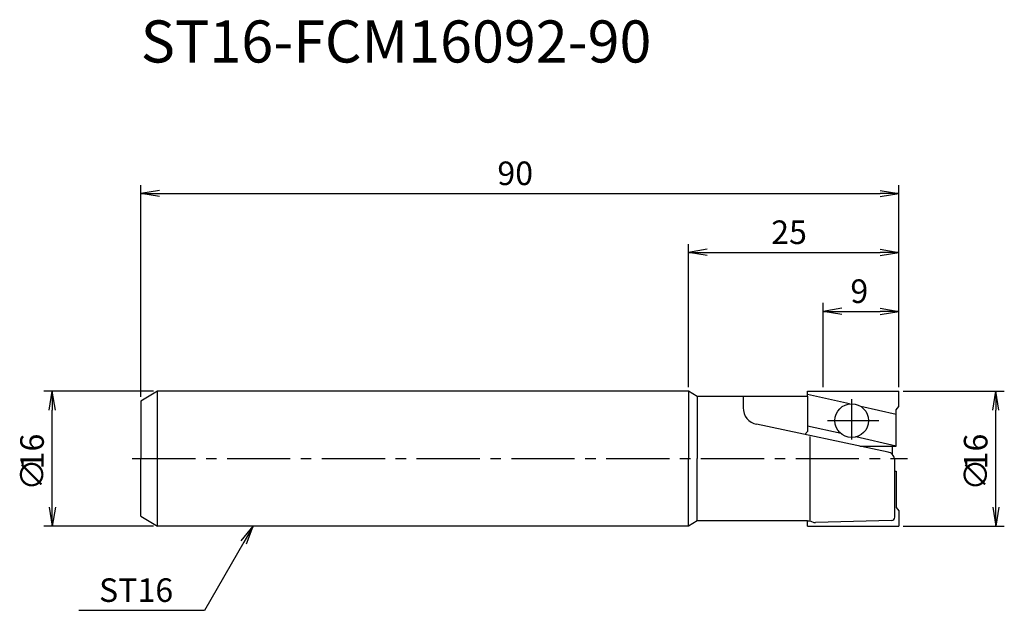
# Model space of a CAD drawing. Extents: x -14 to 102, y -18 to 52.
import ezdxf
from ezdxf.enums import TextEntityAlignment as Align

# ---------------------------------------------------------------- set-up
doc = ezdxf.new("R2010")
doc.units = 0
doc.header["$LTSCALE"] = 10
doc.linetypes.add('CENTER2', pattern=[1.125, 0.75, -0.125, 0.125, -0.125])
for name, color, linetype in [('240', 4, 'CONTINUOUS'), ('241', 211, 'CONTINUOUS'), ('245', 2, 'CENTER2'), ('250', 3, 'CONTINUOUS')]:
    doc.layers.add(name, color=color, linetype=linetype)
doc.styles.get("Standard").update_dxf_attribs({"font": 'romans.shx', "bigfont": 'BIGFONT.SHX'})
doc.styles.add('YOKO', font='romans.shx', dxfattribs={"bigfont": 'extfont.shx'})

msp = doc.modelspace()

# ---------------------------------------------------------------- linework, layer by layer
at = {"layer": '240', "linetype": 'CONTINUOUS'}
for p, q in [((2, 8), (0, 6.85)), ((65, 8), (2, 8)), ((66.04, 7.4), (65, 8)), ((79.14, 7.4), (66.04, 7.4)), ((0, 6.85), (0, 0)), ((0, -6.85), (0, 0)), ((0, -6.85), (2, -8)), ((65, -8), (2, -8)), ((66.04, -7.4), (65, -8)), ((79.14, -7.4), (66.04, -7.4))]:
    msp.add_line(p, q, dxfattribs=at)
at = {"layer": '240'}
for p, q in [((79.14, 8), (90, 8)), ((79.14, 7.4), (79.14, 8)), ((90, 6.21), (90, 8)), ((89.65, 5.79), (90, 6.21)), ((89.65, 1.5), (89.65, 5.79)), ((89.2, 1.5), (89.2, 0.52)), ((89.2, 1.5), (89.65, 1.5)), ((89.5, -1.5), (89.5, -0.19)), ((89.5, -1.5), (89.65, -1.5)), ((89.65, -1.5), (89.65, -5.79)), ((89.65, -5.79), (90, -6.21)), ((90, -6.21), (90, -8)), ((79.14, -8), (79.14, -7.4)), ((79.14, -8), (90, -8))]:
    msp.add_line(p, q, dxfattribs=at)
msp.add_arc((88.5, -0.19), 1, 0, 45.573, dxfattribs=at)
at = {"layer": '241', "linetype": 'CONTINUOUS'}
for p, q in [((2, 0), (2, 8)), ((65, 8), (65, 0)), ((66.04, 7.4), (66.04, 0)), ((2, -7.96), (2, 0)), ((65, -8), (65, 0)), ((66.04, -7.4), (66.04, 0))]:
    msp.add_line(p, q, dxfattribs=at)
at = {"layer": '241'}
for p, q in [((71.5, 7.41), (71.5, 6.05)), ((84.14, 6.5), (79.14, 7.63)), ((79.14, 7.41), (79.14, 3.24)), ((89.65, 5.26), (85.47, 6.2)), ((88.71, 0.79), (73.09, 4.1)), ((83.13, 2.97), (79.14, 3.87)), ((79.14, 3.24), (78.83, 2.88)), ((79.45, -7.25), (79.45, 2.62)), ((89.65, 1.5), (84.87, 2.58)), ((85.34, 1.5), (89.2, 1.5)), ((89.5, -6.96), (89.5, -1.5)), ((79.14, -7.4), (79.36, -7.4)), ((79.53, -7.43), (79.91, -7.57)), ((89.11, -7.36), (80.09, -7.6))]:
    msp.add_line(p, q, dxfattribs=at)
msp.add_circle((84.39, 4.52), 2, dxfattribs=at)
for centre, radius, start, end in [((73.5, 6.05), 2, 180, 258.0316), ((88.5, -0.19), 1, 45.573, 78.0316), ((89.1, -6.96), 0.4, 271.5074, 0), ((79.36, -7.9), 0.5, 70, 90), ((80.08, -7.1), 0.5, 250, 271.5074)]:
    msp.add_arc(centre, radius, start, end, dxfattribs=at)
at = {"layer": '245'}
for p, q in [((84.39, 2.28), (84.39, 7.06)), ((81.51, 4.52), (87.59, 4.52))]:
    msp.add_line(p, q, dxfattribs=at)
at = {"layer": '245', "linetype": 'CENTER2'}
msp.add_line((-1, 0), (91, 0), dxfattribs=at)
at = {"layer": '250'}
for p, q in [((0, 7.35), (0, 32.5)), ((2.23, 31.87), (0, 31.5)), ((87.77, 31.87), (90, 31.5)), ((90, 8.5), (90, 32.5)), ((2.23, 31.13), (0, 31.5)), ((0, 31.5), (2.23, 31.5)), ((2.23, 31.5), (87.77, 31.5)), ((87.77, 31.13), (90, 31.5)), ((90, 31.5), (87.77, 31.5)), ((65, 8.5), (65, 25.5)), ((67.23, 24.87), (65, 24.5)), ((87.77, 24.87), (90, 24.5)), ((90, 8.5), (90, 25.5)), ((67.23, 24.13), (65, 24.5)), ((65, 24.5), (67.23, 24.5)), ((67.23, 24.5), (87.77, 24.5)), ((87.77, 24.13), (90, 24.5)), ((90, 24.5), (87.77, 24.5)), ((81, 8.5), (81, 18.5)), ((83.23, 17.87), (81, 17.5)), ((87.77, 17.87), (90, 17.5)), ((90, 8.5), (90, 18.5)), ((83.23, 17.13), (81, 17.5)), ((81, 17.5), (83.23, 17.5)), ((83.23, 17.5), (87.77, 17.5)), ((87.77, 17.13), (90, 17.5)), ((90, 17.5), (87.77, 17.5)), ((1.5, 8), (-11.5, 8)), ((-10.87, 5.77), (-10.5, 8)), ((-10.13, 5.77), (-10.5, 8)), ((-10.5, 8), (-10.5, 5.77)), ((90.5, 8), (102.5, 8)), ((101.13, 5.77), (101.5, 8)), ((101.87, 5.77), (101.5, 8)), ((101.5, 8), (101.5, 5.77)), ((-10.5, -5.77), (-10.5, 5.77)), ((101.5, -5.77), (101.5, 5.77)), ((-10.87, -5.77), (-10.5, -8)), ((-10.13, -5.77), (-10.5, -8)), ((-10.5, -8), (-10.5, -5.77)), ((101.13, -5.77), (101.5, -8)), ((101.87, -5.77), (101.5, -8)), ((101.5, -8), (101.5, -5.77)), ((1.5, -8), (-11.5, -8)), ((11.93, -9.75), (13.36, -8)), ((13.36, -8), (12.25, -9.93)), ((12.57, -10.12), (13.36, -8)), ((90.5, -8), (102.5, -8)), ((12.25, -9.93), (7.58, -18.02)), ((7.58, -18.02), (-7.35, -18.02))]:
    msp.add_line(p, q, dxfattribs=at)

# ---------------------------------------------------------------- texts
at = {"layer": '241', "style": 'YOKO'}
msp.add_text('ST16-FCM16092-90', height=5, dxfattribs=at).set_placement((0, 45.5), align=Align.BOTTOM_LEFT)
at = {"layer": '250'}
for s, p in [('90', (42.33, 32.5)), ('25', (74.83, 25.5)), ('9', (84.23, 18.5))]:
    msp.add_text(s, height=2.8, dxfattribs=at).set_placement(p)
for s, p in [('16', (-11.5, -1.27)), ('16', (100.5, -1.27)), ('∅', (-11.5, -3.8)), ('∅', (100.5, -3.8))]:
    msp.add_text(s, height=2.8, rotation=90, dxfattribs=at).set_placement(p)
at = {"layer": '250', "style": 'YOKO'}
msp.add_text('ST16', height=2.8, dxfattribs=at).set_placement((-4.95, -17.02))

doc.saveas('drawing.dxf')
